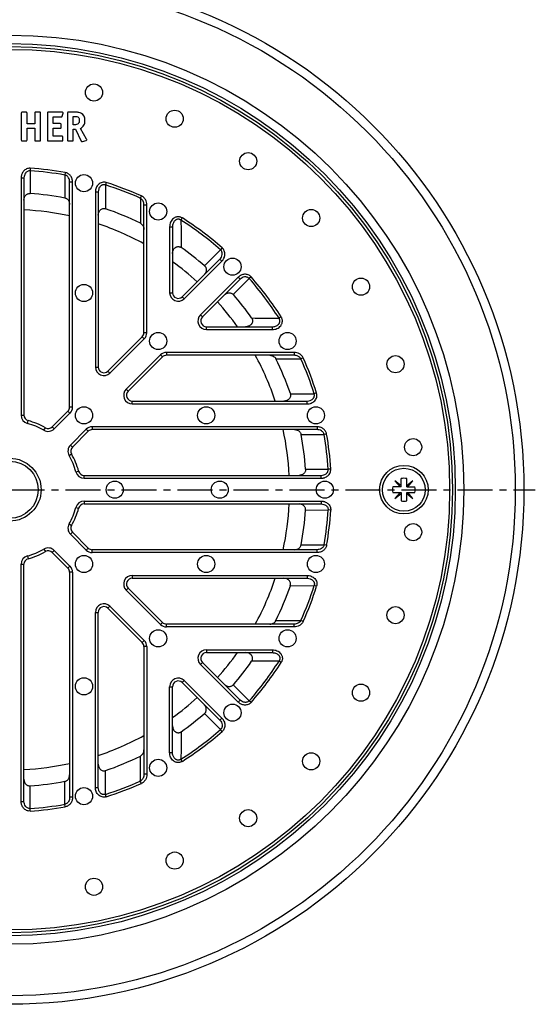
# Model space of a CAD drawing. Units: millimetres. Extents: x 154 to 338, y -71 to 197.
# Drawn here: x 248 to 338, y -69 to 103 of the extents above; entities that cross this region are included whole.
import ezdxf

# ---------------------------------------------------------------- set-up
doc = ezdxf.new("R2010")
doc.units = ezdxf.units.MM
doc.header["$LTSCALE"] = 16.335
doc.linetypes.add('CENTER', pattern=[0.6, 0.375, -0.075, 0.075, -0.075])
doc.layers.get('0').update_dxf_attribs({"linetype": 'CONTINUOUS'})
doc.layers.add('AXES', color=7, linetype='CONTINUOUS')

msp = doc.modelspace()

# ---------------------------------------------------------------- linework, layer by layer
at = {"color": 7, "linetype": 'Continuous'}
for p, q in [((248.04, 86.4), (248.04, 81.71)), ((248.88, 86.55), (248.19, 86.55)), ((249.04, 84.51), (249.04, 86.39)), ((250.4, 86.39), (250.4, 84.51)), ((251.25, 86.55), (250.55, 86.55)), ((251.4, 81.71), (251.4, 86.4)), ((252.63, 86.4), (252.63, 81.71)), ((255.22, 86.55), (252.78, 86.55)), ((255.2, 85.88), (255.35, 86.38)), ((256.14, 86.4), (256.14, 81.73)), ((257.49, 86.55), (256.3, 86.55)), ((250.4, 84.51), (249.04, 84.51)), ((253.63, 84.56), (253.63, 85.76)), ((253.63, 85.76), (255.04, 85.76)), ((254.85, 84.56), (253.63, 84.56)), ((255, 83.92), (255, 84.41)), ((257.12, 84.37), (257.12, 85.82)), ((257.12, 85.82), (257.4, 85.82)), ((257.32, 84.37), (257.12, 84.37)), ((249.04, 81.71), (249.04, 83.77)), ((249.04, 83.77), (250.4, 83.77)), ((250.4, 83.77), (250.4, 81.71)), ((253.63, 82.35), (253.63, 83.77)), ((253.63, 83.77), (254.85, 83.77)), ((257.12, 81.71), (257.12, 83.6)), ((257.12, 83.6), (257.51, 83.6)), ((257.51, 83.6), (258.54, 81.52)), ((259.45, 81.82), (258.37, 83.73)), ((248.19, 81.55), (248.88, 81.55)), ((250.55, 81.55), (251.25, 81.55)), ((252.78, 81.55), (255.16, 81.55)), ((255.16, 82.35), (253.63, 82.35)), ((255.31, 81.71), (255.31, 82.2)), ((256.3, 81.55), (256.97, 81.55)), ((258.72, 81.44), (259.37, 81.63)), ((248.5, 75.07), (248.5, 33.59)), ((256.5, 35), (256.5, 74.35)), ((261.5, 72.63), (261.5, 42)), ((269.5, 48), (269.5, 70.33)), ((274.5, 66.53), (274.5, 55)), ((282.79, 60.87), (276.21, 54.3)), ((286.32, 57.34), (279.74, 50.76)), ((280.45, 49.05), (291.98, 49.05)), ((263.21, 41.3), (269.21, 47.3)), ((272.74, 43.76), (266.74, 37.76)), ((295.78, 44.05), (273.45, 44.05)), ((267.45, 36.05), (298.08, 36.05)), ((253.45, 31.54), (256.21, 34.3)), ((299.8, 31.05), (260.45, 31.05)), ((259.74, 30.76), (256.99, 28.01)), ((259.04, 23.05), (300.52, 23.05)), ((314.5, 21.05), (314.5, 22.49)), ((315.5, 21.05), (315.5, 22.49)), ((314.5, 21.05), (313.07, 21.05)), ((314.5, 21.22), (313.44, 22.11)), ((313.44, 22.11), (314.33, 21.05)), ((316.56, 22.11), (315.5, 21.22)), ((315.5, 21.05), (316.94, 21.05)), ((315.67, 21.05), (316.56, 22.11)), ((313.07, 20.05), (314.5, 20.05)), ((314.33, 20.05), (313.44, 18.99)), ((313.44, 18.99), (314.5, 19.88)), ((314.5, 20.05), (314.5, 18.62)), ((315.5, 20.05), (316.94, 20.05)), ((315.5, 18.62), (315.5, 20.05)), ((315.5, 19.88), (316.56, 18.99)), ((316.56, 18.99), (315.67, 20.05)), ((259.04, 18.05), (300.52, 18.05)), ((259.74, 10.35), (256.99, 13.1)), ((253.45, 9.57), (256.21, 6.81)), ((299.8, 10.05), (260.45, 10.05)), ((248.5, -33.97), (248.5, 7.52)), ((256.5, 6.1), (256.5, -33.24)), ((267.45, 5.05), (298.08, 5.05)), ((272.74, -2.65), (266.74, 3.35)), ((261.5, -31.52), (261.5, -0.9)), ((263.21, -0.19), (269.21, -6.19)), ((295.78, -2.95), (273.45, -2.95)), ((269.5, -6.9), (269.5, -29.22)), ((280.45, -7.95), (291.98, -7.95)), ((286.32, -16.23), (279.74, -9.65)), ((276.21, -13.19), (282.79, -19.76)), ((274.5, -25.42), (274.5, -13.9))]:
    msp.add_line(p, q, dxfattribs=at)
at = {"color": 9, "linetype": 'Continuous'}
for p, q in [((249.59, 76.75), (249.56, 76.3)), ((249.56, 76.3), (249.56, 72.35)), ((255.73, 76.02), (255.66, 75.58)), ((248, 75.07), (248, 33.59)), ((248, 75.07), (248.5, 75.07)), ((255.66, 75.58), (255.67, 71.56)), ((257, 74.35), (256.5, 74.35)), ((257, 35), (257, 74.35)), ((262.9, 74.27), (262.77, 73.84)), ((261, 72.63), (261, 42)), ((261, 72.63), (261.5, 72.63)), ((262.77, 73.84), (262.79, 69.67)), ((269.05, 71.93), (268.87, 71.52)), ((270, 70.33), (269.5, 70.33)), ((270, 48), (270, 70.33)), ((276.22, 68.07), (275.98, 67.69)), ((274, 66.53), (274, 55)), ((274, 66.53), (274.5, 66.53)), ((282.91, 62.49), (280.11, 59.69)), ((283.2, 62.83), (282.91, 62.49)), ((276.56, 53.94), (283.14, 60.52)), ((283.14, 60.52), (282.79, 60.87)), ((285.97, 57.69), (279.39, 51.11)), ((285.14, 54.66), (287.94, 57.46)), ((285.97, 57.69), (286.32, 57.34)), ((288.27, 57.75), (287.94, 57.46)), ((274, 55), (274.5, 55)), ((276.56, 53.94), (276.21, 54.3)), ((279.39, 51.11), (279.74, 50.76)), ((293.51, 50.77), (293.14, 50.53)), ((280.45, 48.55), (280.45, 49.05)), ((280.45, 48.55), (291.98, 48.55)), ((291.98, 48.55), (291.98, 49.05)), ((263.56, 40.94), (269.56, 46.94)), ((269.56, 46.94), (269.21, 47.3)), ((270, 48), (269.5, 48)), ((272.39, 44.11), (266.39, 38.11)), ((272.39, 44.11), (272.74, 43.76)), ((295.78, 44.55), (273.45, 44.55)), ((273.45, 44.55), (273.45, 44.05)), ((295.78, 44.55), (295.78, 44.05)), ((297.38, 43.6), (296.97, 43.42)), ((261, 42), (261.5, 42)), ((263.56, 40.94), (263.21, 41.3)), ((266.39, 38.11), (266.74, 37.76)), ((295.12, 37.34), (299.29, 37.32)), ((299.71, 37.46), (299.29, 37.32)), ((257, 35), (256.5, 35)), ((267.45, 35.55), (267.45, 36.05)), ((267.45, 35.55), (298.08, 35.55)), ((298.08, 35.55), (298.08, 36.05)), ((248, 33.59), (248.5, 33.59)), ((253.81, 31.19), (256.56, 33.94)), ((256.56, 33.94), (256.21, 34.3)), ((249.11, 32.14), (249.24, 32.63)), ((252, 30.95), (252.25, 31.38)), ((253.81, 31.19), (253.45, 31.54)), ((259.39, 31.11), (256.64, 28.36)), ((259.39, 31.11), (259.74, 30.76)), ((260.45, 31.55), (260.45, 31.05)), ((299.8, 31.55), (260.45, 31.55)), ((299.8, 31.55), (299.8, 31.05)), ((297.01, 30.22), (301.02, 30.21)), ((301.46, 30.29), (301.02, 30.21)), ((256.64, 28.36), (256.99, 28.01)), ((256.4, 26.55), (256.83, 26.8)), ((297.79, 24.12), (301.75, 24.11)), ((302.2, 24.14), (301.75, 24.11)), ((257.59, 23.67), (258.07, 23.79)), ((259.04, 22.55), (259.04, 23.05)), ((259.04, 22.55), (300.52, 22.55)), ((300.52, 22.55), (300.52, 23.05)), ((257.59, 17.44), (258.07, 17.31)), ((259.04, 18.55), (300.52, 18.55)), ((259.04, 18.55), (259.04, 18.05)), ((300.52, 18.55), (300.52, 18.05)), ((297.79, 16.99), (301.75, 17)), ((302.2, 16.97), (301.75, 17)), ((256.4, 14.56), (256.83, 14.31)), ((256.64, 12.75), (256.99, 13.1)), ((259.39, 9.99), (256.64, 12.75)), ((259.39, 9.99), (259.74, 10.35)), ((297.01, 10.89), (301.02, 10.9)), ((301.46, 10.82), (301.02, 10.9)), ((249.11, 8.96), (249.24, 8.48)), ((252, 10.16), (252.25, 9.73)), ((253.81, 9.92), (253.45, 9.57)), ((253.81, 9.92), (256.56, 7.16)), ((260.45, 9.55), (260.45, 10.05)), ((299.8, 9.55), (260.45, 9.55)), ((299.8, 9.55), (299.8, 10.05)), ((248, 7.52), (248.5, 7.52)), ((248, -33.97), (248, 7.52)), ((256.56, 7.16), (256.21, 6.81)), ((257, 6.1), (256.5, 6.1)), ((257, 6.1), (257, -33.24)), ((267.45, 5.55), (298.08, 5.55)), ((267.45, 5.55), (267.45, 5.05)), ((298.08, 5.55), (298.08, 5.05)), ((295.12, 3.76), (299.29, 3.79)), ((299.71, 3.65), (299.29, 3.79)), ((266.39, 2.99), (266.74, 3.35)), ((272.39, -3.01), (266.39, 2.99)), ((263.56, 0.16), (263.21, -0.19)), ((263.56, 0.16), (269.56, -5.84)), ((261, -0.9), (261.5, -0.9)), ((261, -31.52), (261, -0.9)), ((272.39, -3.01), (272.74, -2.65)), ((273.45, -3.45), (273.45, -2.95)), ((295.78, -3.45), (295.78, -2.95)), ((297.38, -2.49), (296.97, -2.31)), ((295.78, -3.45), (273.45, -3.45)), ((269.56, -5.84), (269.21, -6.19)), ((270, -6.9), (269.5, -6.9)), ((270, -6.9), (270, -29.22)), ((280.45, -7.45), (291.98, -7.45)), ((280.45, -7.45), (280.45, -7.95)), ((291.98, -7.45), (291.98, -7.95)), ((279.39, -10.01), (279.74, -9.65)), ((285.97, -16.58), (279.39, -10.01)), ((293.51, -9.66), (293.14, -9.42)), ((276.56, -12.84), (276.21, -13.19)), ((276.56, -12.84), (283.14, -19.41)), ((285.14, -13.55), (287.94, -16.35)), ((274, -13.9), (274.5, -13.9)), ((274, -25.42), (274, -13.9)), ((285.97, -16.58), (286.32, -16.23)), ((288.27, -16.65), (287.94, -16.35)), ((282.91, -21.38), (280.11, -18.59)), ((283.14, -19.41), (282.79, -19.76)), ((283.2, -21.72), (282.91, -21.38)), ((274, -25.42), (274.5, -25.42)), ((276.22, -26.96), (275.98, -26.58)), ((262.77, -32.73), (262.79, -28.57)), ((270, -29.22), (269.5, -29.22)), ((255.66, -34.47), (255.67, -30.45)), ((269.05, -30.82), (268.87, -30.41)), ((249.56, -35.19), (249.56, -31.24)), ((261, -31.52), (261.5, -31.52)), ((248, -33.97), (248.5, -33.97)), ((257, -33.24), (256.5, -33.24)), ((262.9, -33.16), (262.77, -32.73)), ((249.59, -35.64), (249.56, -35.19)), ((255.73, -34.91), (255.66, -34.47))]:
    msp.add_line(p, q, dxfattribs=at)
at = {"color": 7, "linetype": 'Continuous'}
for centre, radius in [((246, 20.55), 77.5), ((260.76, 90), 1.5), ((274.88, 85.42), 1.5), ((287.74, 77.99), 1.5), ((259, 74.15), 1.5), ((272, 69.2), 1.5), ((298.77, 68.06), 1.5), ((285, 59.55), 1.5), ((307.49, 56.05), 1.5), ((259, 54.95), 1.5), ((272, 46.55), 1.5), ((294.64, 46.55), 1.5), ((313.53, 42.49), 1.5), ((259, 33.55), 1.5), ((280.4, 33.55), 1.5), ((299.6, 33.55), 1.5), ((316.61, 27.98), 1.5), ((246, 20.55), 5), ((315, 20.55), 4.25), ((264.39, 20.55), 1.5), ((282.77, 20.55), 1.5), ((301.16, 20.55), 1.5), ((316.61, 13.13), 1.5), ((259, 7.55), 1.5), ((280.4, 7.55), 1.5), ((299.6, 7.55), 1.5), ((313.53, -1.39), 1.5), ((272, -5.45), 1.5), ((294.64, -5.45), 1.5), ((259, -13.84), 1.5), ((307.49, -14.95), 1.5), ((285, -18.45), 1.5), ((298.77, -26.95), 1.5), ((272, -28.09), 1.5), ((259, -33.05), 1.5), ((287.74, -36.89), 1.5), ((274.88, -44.31), 1.5), ((260.76, -48.89), 1.5)]:
    msp.add_circle(centre, radius, dxfattribs=at)
at = {"color": 9, "linetype": 'Continuous'}
for radius in [77, 5.5]:
    msp.add_circle((246, 20.55), radius, dxfattribs=at)
for centre, radius, start, end in [((246, 20.56), 55.86, 80.0467, 86.3489), ((246, 20.57), 56.3, 80.0452, 86.3484), ((246, 20.57), 56.29, 65.8304, 72.5268), ((246, 20.56), 55.86, 65.8349, 72.53), ((246.03, 20.59), 55.82, 48.651, 57.5509), ((1519.78, 74.94), 1243.82, 180.33376, 180.55434), ((246.09, 20.65), 56.18, 48.6514, 57.5647), ((246.04, 20.58), 55.82, 32.4491, 41.349), ((246.1, 20.64), 56.18, 32.4353, 41.3486), ((275.5, 55), 1.5, 180, 315), ((280.45, 50.05), 1.5, 135, 270), ((299.37, 1163.98), 1113.46, 269.43275, 269.67914), ((268.5, 48), 1.5, 315, 360), ((273.45, 43.05), 1.5, 90, 135), ((246.01, 20.55), 55.86, 17.47, 24.1651), ((246.02, 20.55), 56.29, 17.4732, 24.1696), ((262.5, 42), 1.5, 180, 315), ((267.45, 37.05), 1.5, 135, 270), ((255.5, 35), 1.5, 315, 360), ((249.5, 33.59), 1.5, 180, 254.9739), ((246, 20.55), 12, 60.0261, 74.9739), ((252.75, 32.25), 1.5, 240.0261, 315), ((260.45, 30.05), 1.5, 90, 135), ((246.01, 20.55), 55.86, 3.6511, 9.9533), ((246.02, 20.55), 56.3, 3.6516, 9.9548), ((257.7, 27.3), 1.5, 135, 209.9739), ((246, 20.55), 12, 15.0261, 29.9739), ((259.04, 24.05), 1.5, 195.0261, 270), ((246, 20.55), 12, 330.0261, 344.9739), ((259.04, 17.05), 1.5, 90, 164.9739), ((246.01, 20.55), 55.86, 350.0467, 356.3489), ((246.02, 20.55), 56.3, 350.0452, 356.3484), ((257.7, 13.81), 1.5, 150.0261, 225), ((252.75, 8.86), 1.5, 45, 119.9739), ((249.5, 7.52), 1.5, 105.0261, 180), ((246, 20.55), 12, 285.0261, 299.9739), ((260.45, 11.05), 1.5, 225, 270), ((255.5, 6.1), 1.5, 0, 45), ((267.45, 4.05), 1.5, 90, 225), ((246.01, 20.55), 55.86, 335.8349, 342.53), ((246.02, 20.55), 56.29, 335.8304, 342.5268), ((262.5, -0.9), 1.5, 45, 180), ((273.45, -1.95), 1.5, 225, 270), ((268.5, -6.9), 1.5, 0, 45), ((280.45, -8.95), 1.5, 90, 225), ((246.04, 20.52), 55.82, 318.651, 327.5509), ((246.1, 20.47), 56.18, 318.6514, 327.5647), ((299.37, -1122.87), 1113.46, 90.32086, 90.56725), ((275.5, -13.9), 1.5, 45, 180), ((246.03, 20.52), 55.82, 302.4491, 311.349), ((1519.78, -33.83), 1243.82, 179.44566, 179.66624), ((246.09, 20.46), 56.18, 302.4353, 311.3486), ((246, 20.55), 55.86, 287.47, 294.1651), ((246, 20.54), 56.29, 287.4732, 294.1696), ((246, 20.55), 55.86, 273.6511, 279.9533), ((246, 20.54), 56.3, 273.6516, 279.9548)]:
    msp.add_arc(centre, radius, start, end, dxfattribs=at)
at = {"color": 7, "linetype": 'Continuous'}
for centre, radius, start, end in [((246, 20.55), 51.91, 79.2682, 86.0663), ((246.01, 20.65), 51.82, 63.7828, 71.0986), ((246.9, 21.57), 50.56, 48.9487, 54.8398), ((275.5, 55), 1, 180, 315), ((247.02, 21.46), 50.56, 35.1603, 41.0512), ((280.45, 50.05), 1, 135, 270), ((268.5, 48), 1, 315, 360), ((273.45, 43.05), 1, 90, 135), ((246.1, 20.56), 51.82, 18.9014, 26.2172), ((262.5, 42), 1, 180, 315), ((267.45, 37.05), 1, 135, 270), ((255.5, 35), 1, 315, 360), ((249.5, 33.59), 1, 180, 254.9739), ((246, 20.55), 12.5, 60.0261, 74.9739), ((252.75, 32.25), 1, 240.0261, 315), ((260.45, 30.05), 1, 90, 135), ((246, 20.55), 51.91, 3.9337, 10.7318), ((257.7, 27.3), 1, 135, 209.9739), ((246, 20.55), 12.5, 15.0261, 29.9739), ((259.04, 24.05), 1, 195.0261, 270), ((315, 20.55), 2, 75.5225, 104.4775), ((315, 20.55), 2, 165.5225, 194.4775), ((315, 20.55), 2, 345.5225, 14.4775), ((246, 20.55), 12.5, 330.0261, 344.9739), ((259.04, 17.05), 1, 90, 164.9739), ((315, 20.55), 2, 255.5225, 284.4775), ((246, 20.55), 51.91, 349.2682, 356.0663), ((257.7, 13.81), 1, 150.0261, 225), ((260.45, 11.05), 1, 225, 270), ((246, 20.55), 12.5, 285.0261, 299.9739), ((252.75, 8.86), 1, 45, 119.9739), ((249.5, 7.52), 1, 105.0261, 180), ((255.5, 6.1), 1, 0, 45), ((267.45, 4.05), 1, 90, 225), ((246.1, 20.55), 51.82, 333.7828, 341.0986), ((262.5, -0.9), 1, 45, 180), ((273.45, -1.95), 1, 225, 270), ((268.5, -6.9), 1, 0, 45), ((280.45, -8.95), 1, 90, 225), ((247.02, 19.65), 50.56, 318.9488, 324.8397), ((275.5, -13.9), 1, 45, 180), ((246.9, 19.54), 50.56, 305.1602, 311.0513), ((246.01, 20.46), 51.82, 288.9014, 296.2172), ((246, 20.55), 51.91, 273.9337, 280.7318)]:
    msp.add_arc(centre, radius, start, end, dxfattribs=at)
for points in [[(248.06, 86.52), (248.05, 86.51), (248.04, 86.47), (248.04, 86.4)], [(248.19, 86.55), (248.12, 86.55), (248.08, 86.54), (248.06, 86.52)], [(249.01, 86.52), (248.99, 86.54), (248.95, 86.55), (248.88, 86.55)], [(249.04, 86.39), (249.04, 86.47), (249.02, 86.51), (249.01, 86.52)], [(250.42, 86.52), (250.41, 86.51), (250.4, 86.47), (250.4, 86.39)], [(250.55, 86.55), (250.48, 86.55), (250.44, 86.54), (250.42, 86.52)], [(251.37, 86.52), (251.36, 86.54), (251.31, 86.55), (251.25, 86.55)], [(251.4, 86.4), (251.4, 86.47), (251.38, 86.51), (251.37, 86.52)], [(252.65, 86.52), (252.64, 86.51), (252.63, 86.47), (252.63, 86.4)], [(252.78, 86.55), (252.71, 86.55), (252.67, 86.54), (252.65, 86.52)], [(255.36, 86.47), (255.36, 86.52), (255.31, 86.55), (255.22, 86.55)], [(255.35, 86.38), (255.36, 86.42), (255.36, 86.46), (255.36, 86.47)], [(256.17, 86.52), (256.15, 86.51), (256.14, 86.47), (256.14, 86.4)], [(256.3, 86.55), (256.22, 86.55), (256.18, 86.54), (256.17, 86.52)], [(258.13, 86.51), (257.97, 86.54), (257.76, 86.55), (257.49, 86.55)], [(258.56, 86.36), (258.43, 86.43), (258.29, 86.48), (258.13, 86.51)], [(259.18, 85.12), (259.18, 85.72), (258.97, 86.13), (258.56, 86.36)], [(254.97, 84.54), (254.96, 84.55), (254.91, 84.56), (254.85, 84.56)], [(255, 84.41), (255, 84.48), (254.99, 84.52), (254.97, 84.54)], [(255.04, 85.76), (255.09, 85.76), (255.13, 85.77), (255.15, 85.78)], [(255.15, 85.78), (255.18, 85.8), (255.19, 85.83), (255.2, 85.88)], [(257.99, 84.54), (257.86, 84.43), (257.64, 84.37), (257.32, 84.37)], [(257.4, 85.82), (257.7, 85.82), (257.9, 85.77), (258.01, 85.67)], [(258.19, 85.13), (258.19, 84.85), (258.12, 84.65), (257.99, 84.54)], [(258.01, 85.67), (258.13, 85.56), (258.19, 85.39), (258.19, 85.13)], [(258.99, 84.29), (259.12, 84.51), (259.18, 84.78), (259.18, 85.12)], [(254.85, 83.77), (254.91, 83.77), (254.96, 83.78), (254.97, 83.79)], [(254.97, 83.79), (254.99, 83.81), (255, 83.85), (255, 83.92)], [(258.37, 83.73), (258.66, 83.88), (258.86, 84.07), (258.99, 84.29)], [(248.04, 81.71), (248.04, 81.63), (248.05, 81.59), (248.06, 81.58)], [(248.06, 81.58), (248.08, 81.56), (248.12, 81.55), (248.19, 81.55)], [(248.88, 81.55), (248.95, 81.55), (248.99, 81.56), (249.01, 81.58)], [(249.01, 81.58), (249.02, 81.59), (249.04, 81.63), (249.04, 81.71)], [(250.4, 81.71), (250.4, 81.63), (250.41, 81.59), (250.42, 81.58)], [(250.42, 81.58), (250.44, 81.56), (250.47, 81.55), (250.55, 81.55)], [(251.25, 81.55), (251.31, 81.55), (251.36, 81.56), (251.37, 81.58)], [(251.37, 81.58), (251.38, 81.59), (251.4, 81.63), (251.4, 81.71)], [(252.63, 81.71), (252.63, 81.63), (252.64, 81.59), (252.65, 81.58)], [(252.65, 81.58), (252.67, 81.56), (252.71, 81.55), (252.78, 81.55)], [(255.28, 82.32), (255.27, 82.33), (255.23, 82.35), (255.16, 82.35)], [(255.16, 81.55), (255.23, 81.55), (255.27, 81.56), (255.28, 81.58)], [(255.31, 82.2), (255.31, 82.26), (255.3, 82.3), (255.28, 82.32)], [(255.28, 81.58), (255.3, 81.59), (255.31, 81.63), (255.31, 81.71)], [(256.14, 81.73), (256.14, 81.64), (256.15, 81.59), (256.17, 81.58)], [(256.17, 81.58), (256.18, 81.56), (256.22, 81.55), (256.3, 81.55)], [(256.97, 81.55), (257.03, 81.55), (257.08, 81.56), (257.09, 81.58)], [(257.09, 81.58), (257.11, 81.59), (257.12, 81.63), (257.12, 81.71)], [(258.54, 81.52), (258.57, 81.46), (258.61, 81.42), (258.64, 81.42)], [(258.64, 81.42), (258.64, 81.42), (258.65, 81.43), (258.66, 81.43)], [(258.66, 81.43), (258.67, 81.43), (258.69, 81.43), (258.72, 81.44)], [(259.37, 81.63), (259.45, 81.64), (259.49, 81.67), (259.49, 81.71)], [(259.49, 81.71), (259.49, 81.74), (259.48, 81.78), (259.45, 81.82)]]:
    msp.add_open_spline(points, degree=3, dxfattribs=at)
at = {"color": 9, "linetype": 'Continuous'}
for points, knots in [([(249.59, 76.75), (249.48, 76.76), (249.26, 76.74), (248.95, 76.65), (248.67, 76.49), (248.43, 76.27), (248.24, 76), (248.13, 75.76), (248.06, 75.55), (248.02, 75.34), (248, 75.18), (248, 75.07)], [0, 0, 0, 0, 0.124907, 0.249828, 0.374777, 0.499756, 0.624762, 0.74979, 0.812371, 0.874953, 1, 1, 1, 1]), ([(249.56, 76.3), (249.48, 76.31), (249.33, 76.3), (249.11, 76.22), (248.92, 76.09), (248.72, 75.87), (248.55, 75.52), (248.5, 75.22), (248.5, 75.07)], [0, 0, 0, 0, 0.126168, 0.252156, 0.377805, 0.503076, 0.751758, 1, 1, 1, 1]), ([(257, 74.35), (257, 74.45), (256.99, 74.64), (256.92, 74.91), (256.82, 75.18), (256.67, 75.42), (256.48, 75.64), (256.26, 75.81), (256.01, 75.95), (255.83, 76), (255.73, 76.02)], [0, 0, 0, 0, 0.12504, 0.250077, 0.375105, 0.500122, 0.625121, 0.750101, 0.87506, 1, 1, 1, 1]), ([(256.5, 74.35), (256.5, 74.49), (256.47, 74.75), (256.34, 75.06), (256.17, 75.28), (256.03, 75.42), (255.85, 75.52), (255.72, 75.56), (255.66, 75.58)], [0, 0, 0, 0, 0.248484, 0.497366, 0.622522, 0.74801, 0.873854, 1, 1, 1, 1]), ([(262.9, 74.27), (262.79, 74.3), (262.55, 74.34), (262.18, 74.31), (261.84, 74.17), (261.54, 73.95), (261.3, 73.67), (261.13, 73.35), (261.03, 73), (261, 72.75), (261, 72.63)], [0, 0, 0, 0, 0.124908, 0.249812, 0.374745, 0.499725, 0.624753, 0.749816, 0.874902, 1, 1, 1, 1]), ([(262.77, 73.84), (262.73, 73.85), (262.65, 73.88), (262.52, 73.89), (262.39, 73.88), (262.26, 73.85), (262.14, 73.8), (261.99, 73.72), (261.83, 73.58), (261.68, 73.37), (261.54, 73.06), (261.5, 72.8), (261.5, 72.63)], [0, 0, 0, 0, 0.063059, 0.126174, 0.189296, 0.252373, 0.315361, 0.378235, 0.503361, 0.628091, 0.752514, 1, 1, 1, 1]), ([(268.87, 71.52), (268.87, 71.16), (268.88, 69.69), (268.89, 68.23), (268.9, 67.14)], [0, 0, 0, 0, 0.249969, 1, 1, 1, 1]), ([(269.5, 70.33), (269.5, 70.45), (269.48, 70.69), (269.38, 70.97), (269.26, 71.17), (269.15, 71.31), (269.02, 71.43), (268.92, 71.49), (268.87, 71.52)], [0, 0, 0, 0, 0.248794, 0.497915, 0.622986, 0.748328, 0.873991, 1, 1, 1, 1]), ([(270, 70.33), (270, 70.5), (269.96, 70.82), (269.81, 71.21), (269.63, 71.48), (269.46, 71.66), (269.27, 71.81), (269.13, 71.9), (269.05, 71.93)], [0, 0, 0, 0, 0.249813, 0.499549, 0.624683, 0.749804, 0.87491, 1, 1, 1, 1]), ([(276.22, 68.07), (276.16, 68.1), (276.04, 68.17), (275.84, 68.24), (275.64, 68.28), (275.43, 68.28), (275.23, 68.26), (275.03, 68.2), (274.84, 68.11), (274.61, 67.95), (274.37, 67.7), (274.16, 67.34), (274.03, 66.94), (274, 66.67), (274, 66.53)], [0, 0, 0, 0, 0.062543, 0.125082, 0.187616, 0.250149, 0.312683, 0.37522, 0.437761, 0.500308, 0.625154, 0.750069, 0.875025, 1, 1, 1, 1]), ([(275.98, 67.69), (275.94, 67.72), (275.86, 67.77), (275.72, 67.82), (275.57, 67.85), (275.42, 67.85), (275.28, 67.82), (275.14, 67.77), (275.02, 67.69), (274.87, 67.56), (274.72, 67.37), (274.59, 67.1), (274.52, 66.82), (274.5, 66.63), (274.5, 66.53)], [0, 0, 0, 0, 0.062795, 0.125736, 0.188782, 0.251866, 0.314909, 0.377844, 0.440633, 0.503264, 0.627865, 0.752103, 0.876108, 1, 1, 1, 1]), ([(282.79, 60.87), (282.89, 60.98), (283.07, 61.22), (283.19, 61.59), (283.21, 61.89), (283.16, 62.11), (283.07, 62.32), (282.96, 62.44), (282.91, 62.49)], [0, 0, 0, 0, 0.248242, 0.496924, 0.622196, 0.747844, 0.873833, 1, 1, 1, 1]), ([(283.14, 60.52), (283.22, 60.6), (283.32, 60.72), (283.44, 60.9), (283.54, 61.09), (283.63, 61.35), (283.68, 61.67), (283.66, 61.99), (283.58, 62.31), (283.43, 62.59), (283.28, 62.75), (283.2, 62.83)], [0, 0, 0, 0, 0.125047, 0.187629, 0.25021, 0.375238, 0.500244, 0.625223, 0.750172, 0.875093, 1, 1, 1, 1]), ([(288.27, 57.75), (288.2, 57.84), (288.04, 57.98), (287.75, 58.13), (287.44, 58.22), (287.11, 58.23), (286.79, 58.18), (286.54, 58.09), (286.35, 57.99), (286.17, 57.87), (286.04, 57.77), (285.97, 57.69)], [0, 0, 0, 0, 0.124907, 0.249829, 0.374778, 0.499757, 0.624763, 0.74979, 0.812371, 0.874953, 1, 1, 1, 1]), ([(287.94, 57.46), (287.89, 57.52), (287.77, 57.62), (287.56, 57.71), (287.34, 57.76), (287.03, 57.75), (286.67, 57.62), (286.43, 57.44), (286.32, 57.34)], [0, 0, 0, 0, 0.126169, 0.252158, 0.377807, 0.503079, 0.75176, 1, 1, 1, 1]), ([(291.98, 48.55), (292.12, 48.55), (292.39, 48.58), (292.79, 48.71), (293.15, 48.92), (293.4, 49.16), (293.55, 49.39), (293.64, 49.58), (293.7, 49.78), (293.73, 49.98), (293.73, 50.19), (293.69, 50.4), (293.62, 50.59), (293.55, 50.71), (293.51, 50.77)], [0, 0, 0, 0, 0.124975, 0.249931, 0.374845, 0.499691, 0.562238, 0.62478, 0.687317, 0.749851, 0.812384, 0.874918, 0.937457, 1, 1, 1, 1]), ([(291.98, 49.05), (292.08, 49.05), (292.27, 49.07), (292.55, 49.14), (292.82, 49.27), (293.01, 49.42), (293.14, 49.57), (293.21, 49.69), (293.27, 49.83), (293.3, 49.98), (293.3, 50.13), (293.27, 50.27), (293.22, 50.41), (293.17, 50.49), (293.14, 50.53)], [0, 0, 0, 0, 0.123891, 0.247895, 0.372132, 0.496733, 0.559364, 0.622153, 0.685089, 0.748132, 0.811217, 0.874263, 0.937205, 1, 1, 1, 1]), ([(292.59, 43.45), (292.95, 43.45), (294.41, 43.44), (295.87, 43.43), (296.97, 43.42)], [0, 0, 0, 0, 0.250031, 1, 1, 1, 1]), ([(297.38, 43.6), (297.34, 43.68), (297.26, 43.82), (297.11, 44.01), (296.93, 44.18), (296.65, 44.36), (296.27, 44.51), (295.94, 44.55), (295.78, 44.55)], [0, 0, 0, 0, 0.12509, 0.250197, 0.375318, 0.500452, 0.750188, 1, 1, 1, 1]), ([(296.97, 43.42), (296.94, 43.47), (296.88, 43.57), (296.76, 43.7), (296.62, 43.81), (296.41, 43.93), (296.13, 44.03), (295.9, 44.05), (295.78, 44.05)], [0, 0, 0, 0, 0.126011, 0.251675, 0.377017, 0.502088, 0.751207, 1, 1, 1, 1]), ([(298.08, 35.55), (298.2, 35.55), (298.45, 35.58), (298.8, 35.68), (299.12, 35.85), (299.4, 36.09), (299.62, 36.39), (299.75, 36.73), (299.79, 37.1), (299.75, 37.34), (299.71, 37.46)], [0, 0, 0, 0, 0.125097, 0.250184, 0.375247, 0.500274, 0.625254, 0.750188, 0.875092, 1, 1, 1, 1]), ([(298.08, 36.05), (298.25, 36.05), (298.51, 36.1), (298.82, 36.23), (299.02, 36.38), (299.17, 36.55), (299.25, 36.69), (299.3, 36.81), (299.33, 36.94), (299.34, 37.07), (299.32, 37.2), (299.3, 37.28), (299.29, 37.32)], [0, 0, 0, 0, 0.247484, 0.371906, 0.496636, 0.621762, 0.684636, 0.747625, 0.810702, 0.873825, 0.936941, 1, 1, 1, 1]), ([(301.46, 30.29), (301.45, 30.38), (301.4, 30.56), (301.26, 30.81), (301.08, 31.04), (300.87, 31.22), (300.63, 31.37), (300.36, 31.48), (300.08, 31.54), (299.9, 31.55), (299.8, 31.55)], [0, 0, 0, 0, 0.12494, 0.249899, 0.374879, 0.499878, 0.624895, 0.749923, 0.87496, 1, 1, 1, 1]), ([(301.02, 30.21), (301.01, 30.27), (300.97, 30.4), (300.86, 30.58), (300.73, 30.73), (300.51, 30.89), (300.2, 31.02), (299.93, 31.05), (299.8, 31.05)], [0, 0, 0, 0, 0.126146, 0.25199, 0.377478, 0.502634, 0.751516, 1, 1, 1, 1]), ([(300.52, 22.55), (300.63, 22.55), (300.79, 22.57), (301, 22.61), (301.21, 22.68), (301.45, 22.79), (301.71, 22.98), (301.93, 23.22), (302.1, 23.5), (302.19, 23.82), (302.2, 24.03), (302.2, 24.14)], [0, 0, 0, 0, 0.125047, 0.187629, 0.25021, 0.375237, 0.500243, 0.625223, 0.750171, 0.875093, 1, 1, 1, 1]), ([(300.52, 23.05), (300.67, 23.05), (300.97, 23.1), (301.32, 23.27), (301.54, 23.48), (301.67, 23.66), (301.75, 23.88), (301.76, 24.04), (301.75, 24.11)], [0, 0, 0, 0, 0.24824, 0.496921, 0.622193, 0.747842, 0.873831, 1, 1, 1, 1]), ([(300.52, 18.55), (300.63, 18.55), (300.79, 18.54), (301, 18.49), (301.21, 18.43), (301.45, 18.31), (301.71, 18.12), (301.93, 17.88), (302.1, 17.6), (302.19, 17.29), (302.2, 17.08), (302.2, 16.97)], [0, 0, 0, 0, 0.125047, 0.187629, 0.25021, 0.375237, 0.500243, 0.625223, 0.750171, 0.875093, 1, 1, 1, 1]), ([(300.52, 18.05), (300.67, 18.05), (300.97, 18.01), (301.32, 17.84), (301.54, 17.63), (301.67, 17.44), (301.75, 17.23), (301.76, 17.07), (301.75, 17)], [0, 0, 0, 0, 0.24824, 0.496921, 0.622193, 0.747842, 0.873831, 1, 1, 1, 1]), ([(301.02, 10.9), (301.01, 10.83), (300.97, 10.7), (300.86, 10.53), (300.73, 10.38), (300.51, 10.22), (300.2, 10.09), (299.93, 10.05), (299.8, 10.05)], [0, 0, 0, 0, 0.126146, 0.25199, 0.377478, 0.502634, 0.751516, 1, 1, 1, 1]), ([(301.46, 10.82), (301.45, 10.73), (301.4, 10.55), (301.26, 10.29), (301.08, 10.07), (300.87, 9.89), (300.63, 9.74), (300.36, 9.63), (300.08, 9.57), (299.9, 9.55), (299.8, 9.55)], [0, 0, 0, 0, 0.12494, 0.249899, 0.374879, 0.499878, 0.624895, 0.749923, 0.87496, 1, 1, 1, 1]), ([(298.08, 5.55), (298.2, 5.55), (298.45, 5.53), (298.8, 5.43), (299.12, 5.25), (299.4, 5.02), (299.62, 4.72), (299.75, 4.38), (299.79, 4.01), (299.75, 3.77), (299.71, 3.65)], [0, 0, 0, 0, 0.125097, 0.250184, 0.375247, 0.500274, 0.625254, 0.750188, 0.875092, 1, 1, 1, 1]), ([(298.08, 5.05), (298.25, 5.05), (298.51, 5.01), (298.82, 4.87), (299.02, 4.72), (299.17, 4.56), (299.25, 4.41), (299.3, 4.29), (299.33, 4.17), (299.34, 4.04), (299.32, 3.91), (299.3, 3.83), (299.29, 3.79)], [0, 0, 0, 0, 0.247484, 0.371906, 0.496636, 0.621762, 0.684636, 0.747625, 0.810702, 0.873825, 0.936941, 1, 1, 1, 1]), ([(292.59, -2.34), (292.95, -2.34), (294.41, -2.33), (295.87, -2.32), (296.97, -2.31)], [0, 0, 0, 0, 0.250031, 1, 1, 1, 1]), ([(296.97, -2.31), (296.94, -2.36), (296.88, -2.47), (296.76, -2.6), (296.62, -2.71), (296.41, -2.82), (296.13, -2.92), (295.9, -2.95), (295.78, -2.95)], [0, 0, 0, 0, 0.126011, 0.251675, 0.377017, 0.502088, 0.751207, 1, 1, 1, 1]), ([(297.38, -2.49), (297.34, -2.57), (297.26, -2.71), (297.11, -2.9), (296.93, -3.07), (296.65, -3.25), (296.27, -3.41), (295.94, -3.45), (295.78, -3.45)], [0, 0, 0, 0, 0.12509, 0.250197, 0.375318, 0.500452, 0.750188, 1, 1, 1, 1]), ([(291.98, -7.45), (292.12, -7.45), (292.39, -7.47), (292.79, -7.6), (293.15, -7.81), (293.4, -8.05), (293.55, -8.28), (293.64, -8.47), (293.7, -8.67), (293.73, -8.88), (293.73, -9.08), (293.69, -9.29), (293.62, -9.48), (293.55, -9.61), (293.51, -9.66)], [0, 0, 0, 0, 0.124975, 0.249931, 0.374845, 0.499691, 0.562238, 0.62478, 0.687317, 0.749851, 0.812384, 0.874918, 0.937457, 1, 1, 1, 1]), ([(291.98, -7.95), (292.08, -7.95), (292.27, -7.96), (292.55, -8.04), (292.82, -8.16), (293.01, -8.31), (293.14, -8.46), (293.21, -8.59), (293.27, -8.72), (293.3, -8.87), (293.3, -9.02), (293.27, -9.16), (293.22, -9.3), (293.17, -9.38), (293.14, -9.42)], [0, 0, 0, 0, 0.123891, 0.247895, 0.372132, 0.496733, 0.559364, 0.622153, 0.685089, 0.748132, 0.811217, 0.874263, 0.937205, 1, 1, 1, 1]), ([(288.27, -16.65), (288.2, -16.73), (288.04, -16.87), (287.75, -17.02), (287.44, -17.11), (287.11, -17.12), (286.79, -17.07), (286.54, -16.98), (286.35, -16.88), (286.17, -16.76), (286.04, -16.66), (285.97, -16.58)], [0, 0, 0, 0, 0.124907, 0.249829, 0.374778, 0.499757, 0.624763, 0.74979, 0.812371, 0.874953, 1, 1, 1, 1]), ([(287.94, -16.35), (287.89, -16.41), (287.77, -16.51), (287.56, -16.61), (287.34, -16.65), (287.03, -16.64), (286.67, -16.52), (286.43, -16.34), (286.32, -16.23)], [0, 0, 0, 0, 0.126169, 0.252158, 0.377807, 0.503079, 0.75176, 1, 1, 1, 1]), ([(282.79, -19.76), (282.89, -19.87), (283.07, -20.11), (283.19, -20.48), (283.21, -20.78), (283.16, -21.01), (283.07, -21.21), (282.96, -21.33), (282.91, -21.38)], [0, 0, 0, 0, 0.248242, 0.496924, 0.622196, 0.747844, 0.873833, 1, 1, 1, 1]), ([(283.14, -19.41), (283.22, -19.49), (283.32, -19.61), (283.44, -19.79), (283.54, -19.98), (283.63, -20.24), (283.68, -20.56), (283.66, -20.88), (283.58, -21.2), (283.43, -21.48), (283.28, -21.65), (283.2, -21.72)], [0, 0, 0, 0, 0.125047, 0.187629, 0.25021, 0.375238, 0.500244, 0.625223, 0.750172, 0.875093, 1, 1, 1, 1]), ([(276.22, -26.96), (276.16, -27), (276.04, -27.06), (275.84, -27.13), (275.64, -27.17), (275.43, -27.18), (275.23, -27.15), (275.03, -27.09), (274.84, -27), (274.61, -26.84), (274.37, -26.59), (274.16, -26.23), (274.03, -25.84), (274, -25.56), (274, -25.42)], [0, 0, 0, 0, 0.062543, 0.125082, 0.187616, 0.250149, 0.312683, 0.37522, 0.437761, 0.500308, 0.625154, 0.750069, 0.875025, 1, 1, 1, 1]), ([(275.98, -26.58), (275.94, -26.61), (275.86, -26.66), (275.72, -26.72), (275.57, -26.74), (275.42, -26.74), (275.28, -26.71), (275.14, -26.66), (275.02, -26.58), (274.87, -26.45), (274.72, -26.26), (274.59, -26), (274.52, -25.71), (274.5, -25.52), (274.5, -25.42)], [0, 0, 0, 0, 0.062795, 0.125736, 0.188782, 0.251866, 0.314909, 0.377844, 0.440633, 0.503264, 0.627865, 0.752103, 0.876108, 1, 1, 1, 1]), ([(268.87, -30.41), (268.87, -30.05), (268.88, -28.59), (268.89, -27.13), (268.9, -26.03)], [0, 0, 0, 0, 0.249969, 1, 1, 1, 1]), ([(269.5, -29.22), (269.5, -29.34), (269.48, -29.58), (269.38, -29.86), (269.26, -30.06), (269.15, -30.2), (269.02, -30.32), (268.92, -30.39), (268.87, -30.41)], [0, 0, 0, 0, 0.248794, 0.497915, 0.622986, 0.748328, 0.873991, 1, 1, 1, 1]), ([(270, -29.22), (270, -29.39), (269.96, -29.72), (269.81, -30.1), (269.63, -30.37), (269.46, -30.55), (269.27, -30.71), (269.13, -30.79), (269.05, -30.82)], [0, 0, 0, 0, 0.249813, 0.499549, 0.624683, 0.749804, 0.87491, 1, 1, 1, 1]), ([(262.9, -33.16), (262.79, -33.19), (262.55, -33.24), (262.18, -33.2), (261.84, -33.06), (261.54, -32.84), (261.3, -32.57), (261.13, -32.24), (261.03, -31.89), (261, -31.65), (261, -31.52)], [0, 0, 0, 0, 0.124908, 0.249812, 0.374745, 0.499725, 0.624753, 0.749816, 0.874902, 1, 1, 1, 1]), ([(262.77, -32.73), (262.73, -32.75), (262.65, -32.77), (262.52, -32.78), (262.39, -32.77), (262.26, -32.74), (262.14, -32.7), (261.99, -32.61), (261.83, -32.47), (261.68, -32.26), (261.54, -31.95), (261.5, -31.69), (261.5, -31.52)], [0, 0, 0, 0, 0.063059, 0.126174, 0.189296, 0.252373, 0.315361, 0.378235, 0.503361, 0.628091, 0.752514, 1, 1, 1, 1]), ([(249.59, -35.64), (249.48, -35.65), (249.26, -35.64), (248.95, -35.54), (248.67, -35.38), (248.43, -35.16), (248.24, -34.9), (248.13, -34.65), (248.06, -34.45), (248.02, -34.23), (248, -34.07), (248, -33.97)], [0, 0, 0, 0, 0.124907, 0.249828, 0.374777, 0.499756, 0.624762, 0.74979, 0.812371, 0.874953, 1, 1, 1, 1]), ([(249.56, -35.19), (249.48, -35.2), (249.33, -35.19), (249.11, -35.11), (248.92, -34.98), (248.72, -34.76), (248.55, -34.42), (248.5, -34.12), (248.5, -33.97)], [0, 0, 0, 0, 0.126168, 0.252156, 0.377805, 0.503076, 0.751758, 1, 1, 1, 1]), ([(256.5, -33.24), (256.5, -33.38), (256.47, -33.64), (256.34, -33.96), (256.17, -34.17), (256.03, -34.31), (255.85, -34.41), (255.72, -34.45), (255.66, -34.47)], [0, 0, 0, 0, 0.248484, 0.497366, 0.622522, 0.74801, 0.873854, 1, 1, 1, 1]), ([(257, -33.24), (257, -33.34), (256.99, -33.53), (256.92, -33.81), (256.82, -34.07), (256.67, -34.31), (256.48, -34.53), (256.26, -34.71), (256.01, -34.84), (255.83, -34.89), (255.73, -34.91)], [0, 0, 0, 0, 0.12504, 0.250077, 0.375105, 0.500122, 0.625121, 0.750101, 0.87506, 1, 1, 1, 1])]:
    msp.add_open_spline(points, degree=3, knots=knots, dxfattribs=at)
at = {"color": 7, "linetype": 'Continuous'}
for points, knots in [([(248.5, 71.2), (248.5, 71.27), (248.51, 71.42), (248.57, 71.63), (248.66, 71.83), (248.79, 72.01), (248.95, 72.16), (249.13, 72.28), (249.34, 72.34), (249.49, 72.35), (249.56, 72.35)], [0, 0, 0, 0, 0.125015, 0.250029, 0.375041, 0.500049, 0.62505, 0.750042, 0.875023, 1, 1, 1, 1]), ([(255.67, 71.56), (255.73, 71.55), (255.85, 71.51), (256.02, 71.42), (256.17, 71.3), (256.29, 71.15), (256.38, 70.98), (256.47, 70.75), (256.5, 70.56), (256.5, 70.43)], [0, 0, 0, 0, 0.125073, 0.250159, 0.375251, 0.500345, 0.625436, 0.75052, 1, 1, 1, 1]), ([(261.5, 68.56), (261.5, 68.64), (261.52, 68.81), (261.59, 69.05), (261.7, 69.27), (261.86, 69.46), (262.06, 69.61), (262.3, 69.71), (262.55, 69.73), (262.71, 69.7), (262.79, 69.67)], [0, 0, 0, 0, 0.125071, 0.250126, 0.37516, 0.500169, 0.625147, 0.750096, 0.875037, 1, 1, 1, 1]), ([(268.9, 67.14), (268.95, 67.11), (269.04, 67.06), (269.2, 66.92), (269.36, 66.7), (269.48, 66.39), (269.5, 66.18), (269.5, 66.07)], [0, 0, 0, 0, 0.125201, 0.250412, 0.500194, 0.750087, 1, 1, 1, 1]), ([(274.5, 61.85), (274.5, 61.94), (274.52, 62.14), (274.61, 62.41), (274.75, 62.66), (274.91, 62.84), (275.07, 62.94), (275.2, 63.01), (275.34, 63.05), (275.48, 63.07), (275.62, 63.06), (275.76, 63.03), (275.9, 62.98), (275.98, 62.93), (276.02, 62.9)], [0, 0, 0, 0, 0.124969, 0.249901, 0.374781, 0.499587, 0.562119, 0.624652, 0.687187, 0.749729, 0.81228, 0.874842, 0.937416, 1, 1, 1, 1]), ([(280.11, 59.69), (280.16, 59.65), (280.26, 59.54), (280.36, 59.34), (280.41, 59.13), (280.42, 58.91), (280.38, 58.69), (280.31, 58.49), (280.19, 58.3), (280.1, 58.19), (280.05, 58.14)], [0, 0, 0, 0, 0.124977, 0.249958, 0.37495, 0.499951, 0.62496, 0.749972, 0.874985, 1, 1, 1, 1]), ([(283.58, 54.6), (283.63, 54.65), (283.75, 54.75), (283.94, 54.86), (284.14, 54.93), (284.36, 54.97), (284.58, 54.97), (284.79, 54.91), (284.99, 54.81), (285.1, 54.71), (285.14, 54.66)], [0, 0, 0, 0, 0.125015, 0.250028, 0.37504, 0.500048, 0.62505, 0.750041, 0.875023, 1, 1, 1, 1]), ([(288.35, 50.57), (288.38, 50.53), (288.43, 50.45), (288.48, 50.32), (288.51, 50.17), (288.52, 50.03), (288.5, 49.89), (288.46, 49.75), (288.39, 49.62), (288.28, 49.47), (288.11, 49.3), (287.86, 49.16), (287.58, 49.07), (287.39, 49.05), (287.3, 49.05)], [0, 0, 0, 0, 0.062584, 0.125157, 0.18772, 0.250271, 0.312814, 0.37535, 0.437882, 0.500415, 0.625221, 0.7501, 0.875032, 1, 1, 1, 1]), ([(291.52, 44.05), (291.63, 44.05), (291.84, 44.03), (292.15, 43.91), (292.37, 43.75), (292.51, 43.59), (292.56, 43.5), (292.59, 43.45)], [0, 0, 0, 0, 0.249913, 0.499806, 0.749588, 0.874799, 1, 1, 1, 1]), ([(295.12, 37.34), (295.15, 37.27), (295.18, 37.1), (295.16, 36.85), (295.06, 36.62), (294.91, 36.41), (294.72, 36.25), (294.49, 36.14), (294.25, 36.07), (294.09, 36.05), (294, 36.05)], [0, 0, 0, 0, 0.124965, 0.249906, 0.374855, 0.499833, 0.624842, 0.749876, 0.87493, 1, 1, 1, 1]), ([(295.88, 31.05), (296.01, 31.05), (296.2, 31.03), (296.43, 30.94), (296.6, 30.84), (296.74, 30.72), (296.87, 30.57), (296.96, 30.4), (297, 30.28), (297.01, 30.22)], [0, 0, 0, 0, 0.249479, 0.374562, 0.499653, 0.624747, 0.74984, 0.874926, 1, 1, 1, 1]), ([(297.79, 24.12), (297.8, 24.04), (297.79, 23.9), (297.72, 23.69), (297.61, 23.5), (297.46, 23.34), (297.28, 23.21), (297.08, 23.12), (296.87, 23.07), (296.72, 23.05), (296.65, 23.05)], [0, 0, 0, 0, 0.124977, 0.249959, 0.374951, 0.499952, 0.624961, 0.749972, 0.874985, 1, 1, 1, 1]), ([(297.79, 16.99), (297.8, 17.07), (297.79, 17.21), (297.72, 17.42), (297.61, 17.61), (297.46, 17.77), (297.28, 17.9), (297.08, 17.99), (296.87, 18.04), (296.72, 18.05), (296.65, 18.05)], [0, 0, 0, 0, 0.124977, 0.249959, 0.374951, 0.499952, 0.624961, 0.749972, 0.874985, 1, 1, 1, 1]), ([(295.88, 10.05), (296.01, 10.05), (296.2, 10.08), (296.43, 10.17), (296.6, 10.27), (296.74, 10.39), (296.87, 10.54), (296.96, 10.7), (297, 10.83), (297.01, 10.89)], [0, 0, 0, 0, 0.249479, 0.374562, 0.499653, 0.624747, 0.74984, 0.874926, 1, 1, 1, 1]), ([(295.12, 3.76), (295.15, 3.84), (295.18, 4.01), (295.16, 4.26), (295.06, 4.49), (294.91, 4.69), (294.72, 4.85), (294.49, 4.97), (294.25, 5.04), (294.09, 5.05), (294, 5.05)], [0, 0, 0, 0, 0.124965, 0.249906, 0.374855, 0.499833, 0.624842, 0.749876, 0.87493, 1, 1, 1, 1]), ([(291.52, -2.95), (291.63, -2.95), (291.84, -2.92), (292.15, -2.81), (292.37, -2.65), (292.51, -2.48), (292.56, -2.39), (292.59, -2.34)], [0, 0, 0, 0, 0.249913, 0.499806, 0.749588, 0.874799, 1, 1, 1, 1]), ([(288.35, -9.46), (288.38, -9.42), (288.43, -9.34), (288.48, -9.21), (288.51, -9.07), (288.52, -8.92), (288.5, -8.78), (288.46, -8.64), (288.39, -8.51), (288.28, -8.36), (288.11, -8.19), (287.86, -8.05), (287.58, -7.96), (287.39, -7.95), (287.3, -7.95)], [0, 0, 0, 0, 0.062584, 0.125157, 0.18772, 0.250271, 0.312814, 0.37535, 0.437882, 0.500415, 0.625221, 0.7501, 0.875032, 1, 1, 1, 1]), ([(283.58, -13.49), (283.63, -13.54), (283.75, -13.64), (283.94, -13.75), (284.14, -13.83), (284.36, -13.86), (284.58, -13.86), (284.79, -13.8), (284.99, -13.7), (285.1, -13.6), (285.14, -13.55)], [0, 0, 0, 0, 0.125015, 0.250028, 0.37504, 0.500048, 0.62505, 0.750041, 0.875023, 1, 1, 1, 1]), ([(280.11, -18.59), (280.16, -18.54), (280.26, -18.43), (280.36, -18.23), (280.41, -18.02), (280.42, -17.8), (280.38, -17.58), (280.31, -17.38), (280.19, -17.19), (280.1, -17.08), (280.05, -17.03)], [0, 0, 0, 0, 0.124977, 0.249958, 0.37495, 0.499951, 0.62496, 0.749972, 0.874985, 1, 1, 1, 1]), ([(274.5, -20.74), (274.5, -20.84), (274.52, -21.03), (274.61, -21.3), (274.75, -21.55), (274.91, -21.73), (275.07, -21.84), (275.2, -21.9), (275.34, -21.94), (275.48, -21.96), (275.62, -21.95), (275.76, -21.92), (275.9, -21.87), (275.98, -21.82), (276.02, -21.79)], [0, 0, 0, 0, 0.124969, 0.249901, 0.374781, 0.499587, 0.562119, 0.624652, 0.687187, 0.749729, 0.81228, 0.874842, 0.937416, 1, 1, 1, 1]), ([(268.9, -26.03), (268.95, -26.01), (269.04, -25.95), (269.2, -25.81), (269.36, -25.59), (269.48, -25.29), (269.5, -25.07), (269.5, -24.96)], [0, 0, 0, 0, 0.125201, 0.250412, 0.500194, 0.750087, 1, 1, 1, 1]), ([(261.5, -27.45), (261.5, -27.53), (261.52, -27.7), (261.59, -27.94), (261.7, -28.16), (261.86, -28.35), (262.06, -28.51), (262.3, -28.6), (262.55, -28.62), (262.71, -28.59), (262.79, -28.57)], [0, 0, 0, 0, 0.125071, 0.250126, 0.37516, 0.500169, 0.625147, 0.750096, 0.875037, 1, 1, 1, 1]), ([(248.5, -30.09), (248.5, -30.17), (248.51, -30.31), (248.57, -30.52), (248.66, -30.72), (248.79, -30.9), (248.95, -31.06), (249.13, -31.17), (249.34, -31.23), (249.49, -31.24), (249.56, -31.24)], [0, 0, 0, 0, 0.125015, 0.250029, 0.375041, 0.500049, 0.62505, 0.750042, 0.875023, 1, 1, 1, 1]), ([(255.67, -30.45), (255.73, -30.44), (255.85, -30.4), (256.02, -30.31), (256.17, -30.19), (256.29, -30.04), (256.38, -29.88), (256.47, -29.64), (256.5, -29.45), (256.5, -29.32)], [0, 0, 0, 0, 0.125073, 0.250159, 0.375251, 0.500345, 0.625436, 0.75052, 1, 1, 1, 1])]:
    msp.add_open_spline(points, degree=3, knots=knots, dxfattribs=at)
at = {"layer": 'AXES', "color": 7, "linetype": 'CENTER'}
msp.add_line((246, 20.55), (338, 20.55), dxfattribs=at)
at = {"layer": 'AXES', "color": 7, "linetype": 'Continuous'}
for centre, radius in [((246, 20.55), 90), ((246, 20.55), 78), ((315, 20.55), 3.75)]:
    msp.add_circle(centre, radius, dxfattribs=at)
at = {"layer": 'AXES', "color": 9, "linetype": 'Continuous'}
for radius in [88.5, 79.5]:
    msp.add_circle((246, 20.55), radius, dxfattribs=at)
at = {"layer": 'AXES', "color": 7, "linetype": 'Continuous'}
for start, end in [(77.6259, 87.0752), (61.3404, 71.559), (47.9248, 54.4334), (35.5666, 42.0752), (18.441, 28.6596), (2.9247, 12.3741), (347.6259, 357.0753), (331.3404, 341.559), (317.9248, 324.4334), (305.5666, 312.0752), (288.441, 298.6596), (272.9248, 282.3741)]:
    msp.add_arc((246, 20.55), 49, start, end, dxfattribs=at)

doc.saveas('drawing.dxf')
